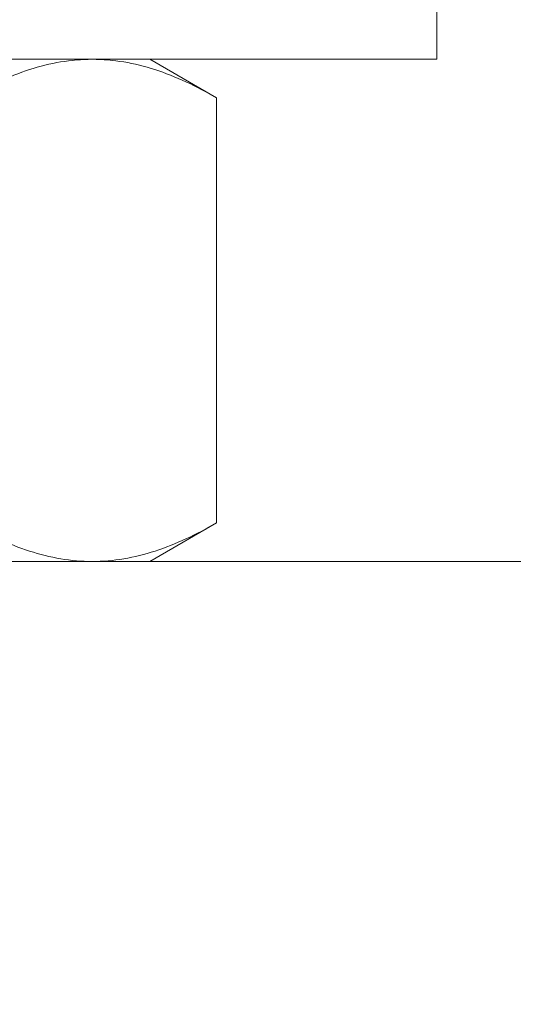
# Model space of a CAD drawing. Extents: x -107 to 134, y -58 to 79.
# Drawn here: x 97 to 97, y -4 to -3 of the extents above; entities that cross this region are included whole.
import ezdxf

# ---------------------------------------------------------------- set-up
doc = ezdxf.new("R2010")
doc.units = 0
doc.header["$LTSCALE"] = 0.1
doc.header["$MEASUREMENT"] = 0
doc.layers.get('0').update_dxf_attribs({"linetype": 'CONTINUOUS', "lineweight": 13})

msp = doc.modelspace()

# ---------------------------------------------------------------- hatches: boundary and pattern name
h = msp.add_hatch()
h.set_pattern_fill('AR-CONC', color=256, scale=0.25, style=0)
h.set_pattern_definition([(50, (40.5613, 3.7943), (1.79315, -0.15688), [0.1875, -2.0625]), (355, (40.5613, 3.7943), (-0.34688, 1.88048), [0.15, -1.65]), (100.4514, (40.7107, 3.7812), (1.446273, 1.7236), [0.15935, -1.752855]), (46.1842, (40.5613, 4.2943), (2.6681, -0.4138), [0.28125, -3.09375]), (96.6356, (40.7837, 4.2598), (2.33666, 2.43529), [0.23903, -2.62928]), (351.184, (40.5613, 4.2943), (2.33665, 2.4353), [0.225, -2.475]), (21, (40.8113, 4.1693), (1.492268, -1.006547), [0.1875, -2.0625]), (326, (40.8113, 4.1693), (0.60829, 1.812875), [0.15, -1.65]), (71.4514, (40.9357, 4.0854), (2.100557, 0.806326), [0.15935, -1.752855]), (37.5, (40.5613, 3.79426), (0.0303996, 0.8322346), [0, -1.63, 0, -1.675, 0, -1.65625]), (7.5, (40.5613, 3.7943), (0.657674, 0.986029), [0, -0.955, 0, -1.5925, 0, -0.63125]), (327.5, (40.0038, 3.79426), (1.334556, -0.056387), [0, -0.625, 0, -1.95, 0, -2.5875]), (317.5, (39.7538, 3.7943), (1.457965, 0.250262), [0, -0.8125, 0, -1.295, 0, -1.8375])])
edge = h.paths.add_edge_path()
edge.add_line((106.4199, -7.54107), (92.67424, -7.54107))
edge.add_line((92.67424, -7.54107), (92.67424, -3.54107))
edge.add_line((92.67424, -3.54107), (96.4199, -3.54107))
edge.add_line((96.4199, -3.54107), (96.4199, -6.37877))
edge.add_arc((96.5449, -6.28502), 0.15625, 216.8699, 323.1301)
edge.add_arc((96.7949, -6.28502), 0.15625, 216.8699, 323.1301)
edge.add_line((96.9199, -6.37877), (96.9199, -3.54107))
edge.add_line((96.9199, -3.54107), (106.4199, -3.54107))
edge.add_line((106.4199, -3.54107), (106.4199, -6.37877))
edge.add_arc((106.5449, -6.28502), 0.15625, 216.8699, 323.1301)
edge.add_arc((106.7949, -6.28502), 0.15625, 216.8699, 323.1301)
edge.add_line((106.9199, -6.37877), (106.9199, -3.54107))
edge.add_line((106.9199, -3.54107), (110.68366, -3.54107))
edge.add_line((110.68366, -3.54107), (110.68366, -7.54107))
edge.add_line((110.68366, -7.54107), (106.9199, -7.54107))
edge.add_line((106.9199, -7.54107), (106.9199, -6.69167))
edge.add_arc((106.7949, -6.78542), 0.15625, 36.8699, 143.1301)
edge.add_arc((106.5449, -6.78542), 0.15625, 36.8699, 143.1301)
edge.add_line((106.4199, -6.69167), (106.4199, -7.54107))

# ---------------------------------------------------------------- linework, layer by layer
for p, q in [((96.66085, -3.10357), (96.98561, -3.10357)), ((97.03585, -3.10357), (96.98561, -3.10357)), ((97.09386, -3.13706), (97.03585, -3.10357)), ((97.09386, -3.50757), (97.09386, -3.13706)), ((97.03585, -3.54107), (97.09386, -3.50757)), ((96.98561, -3.54107), (96.66085, -3.54107)), ((97.03585, -3.54107), (96.98561, -3.54107))]:
    msp.add_line(p, q)
msp.add_lwpolyline([(96.03585, -3.10357), (96.03585, -3.03457), (97.28585, -3.03457), (97.28585, -3.10357)], close=True)
msp.add_lwpolyline([(92.66519, -7.54107), (92.66519, -3.54107), (110.67461, -3.54107), (110.67461, -7.54107)])
for points, knots in [([(96.98561, -3.10357), (96.97642, -3.10357), (96.96719, -3.10436), (96.94894, -3.10742), (96.93987, -3.10969), (96.91283, -3.11844), (96.89502, -3.12686), (96.87735, -3.13706)], [0, 0, 0, 0, 0.25, 0.25, 0.5, 0.5, 1, 1, 1, 1]), ([(97.09386, -3.13706), (97.07615, -3.12684), (97.05831, -3.11841), (97.02226, -3.10676), (97.00405, -3.10357), (96.98561, -3.10357)], [0, 0, 0, 0, 0.5, 0.5, 1, 1, 1, 1]), ([(96.87735, -3.50757), (96.89506, -3.5178), (96.9129, -3.52622), (96.94895, -3.53787), (96.96716, -3.54107), (96.98561, -3.54107)], [0, 0, 0, 0, 0.5, 0.5, 1, 1, 1, 1]), ([(96.98561, -3.54107), (96.99479, -3.54107), (97.00402, -3.54027), (97.02228, -3.53721), (97.03134, -3.53494), (97.05838, -3.52619), (97.0762, -3.51777), (97.09386, -3.50757)], [0, 0, 0, 0, 0.25, 0.25, 0.5, 0.5, 1, 1, 1, 1])]:
    msp.add_open_spline(points, degree=3, knots=knots)

doc.saveas('drawing.dxf')
